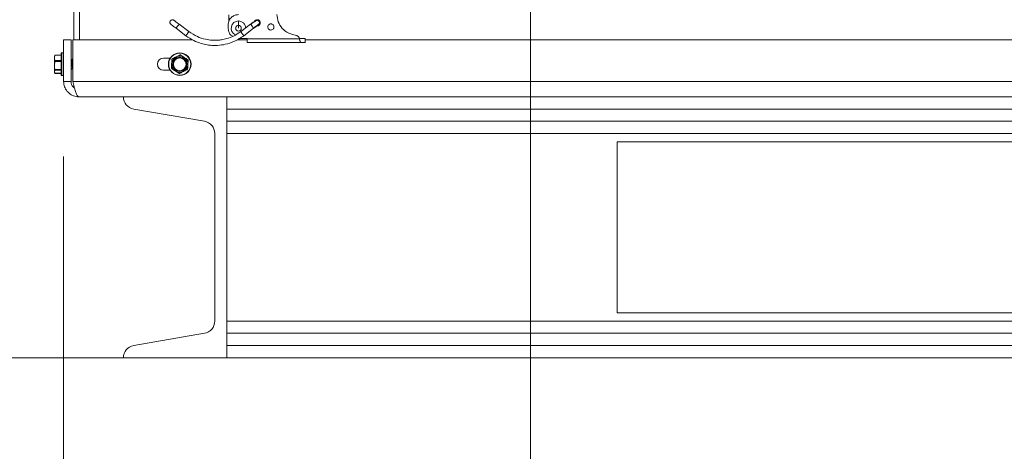
# Model space of a CAD drawing. Units: inches. Extents: x 0.6 to 16.4, y 0.4 to 10.6.
# Drawn here: x 2.4 to 3, y 2.2 to 2.5 of the extents above; entities that cross this region are included whole.
import ezdxf

# ---------------------------------------------------------------- set-up
doc = ezdxf.new("R2010")
doc.units = ezdxf.units.IN
doc.header["$MEASUREMENT"] = 0
doc.styles.add('SLDTEXTSTYLE0', font='TXT', dxfattribs={"width": 0.605})
doc.dimstyles.new('SLDDIMSTYLE0', dxfattribs={"dimtxt": 0.101115, "dimasz": 0.1, "dimexe": 0, "dimexo": 0.0625, "dimgap": 0.025279, "dimtad": 0, "dimtih": 1, "dimtoh": 1, "dimdec": 6, "dimlfac": 23, "dimrnd": 1e-09, "dimzin": 12, "dimdsep": 46, "dimlunit": 5, "dimtxsty": 'SLDTEXTSTYLE0', "dimsah": 1, "dimcen": 0.09, "dimadec": 0, "dimazin": 3, "dimtfac": 1, "dimtdec": 3, "dimtofl": 0, "dimtmove": 0, "dimatfit": 3, "dimfxl": 0, "dimfrac": 2, "dimtolj": 1, "dimtzin": 12, "dimarcsym": 0})
doc.dimstyles.new('SLDDIMSTYLE1', dxfattribs={"dimtxt": 0.101115, "dimasz": 0.1, "dimexe": 0, "dimexo": 0.0625, "dimgap": 0.025279, "dimtad": 0, "dimtih": 1, "dimtoh": 1, "dimdec": 6, "dimlfac": 23, "dimrnd": 1e-09, "dimzin": 12, "dimdsep": 46, "dimlunit": 5, "dimtxsty": 'SLDTEXTSTYLE0', "dimsah": 1, "dimcen": 0.09, "dimadec": 0, "dimazin": 3, "dimtfac": 1, "dimtdec": 3, "dimtmove": 0, "dimatfit": 0, "dimfxl": 0, "dimfrac": 2, "dimtolj": 1, "dimtzin": 12, "dimarcsym": 0})

# ---------------------------------------------------------------- blocks, each defined once
blk = doc.blocks.new('_D_15')
at = {"color": 7, "linetype": 'Continuous', "lineweight": 0}
for p, q in [((2.96906, 3.54522), (1.56189, 3.54522)), ((1.68689, 3.54522), (1.68689, 2.96703)), ((1.68689, 2.23355), (1.68689, 2.81174)), ((2.39382, 2.23355), (1.56189, 2.23355))]:
    blk.add_line(p, q, dxfattribs=at)
at = {"color": 7, "linetype": 'Continuous', "lineweight": 18}
for points in [[(1.68689, 3.54522), (1.66689, 3.44522), (1.70689, 3.44522)], [(1.68689, 2.23355), (1.70689, 2.33355), (1.66689, 2.33355)]]:
    blk.add_solid(points, dxfattribs=at)
at = {"color": 7, "linetype": 'Continuous', "lineweight": 18, "insert": (1.4611, 2.94602), "char_height": 0.104167, "attachment_point": 1, "style": 'SLDTEXTSTYLE0'}
blk.add_mtext('30 1/8"', dxfattribs=at)
blk = doc.blocks.new('_D_16')
at = {"color": 7, "linetype": 'Continuous', "lineweight": 0}
for p, q in [((3.18954, 4.07542), (1.07236, 4.07542)), ((1.19736, 4.07542), (1.19736, 3.23213)), ((1.19736, 2.23355), (1.19736, 3.07684)), ((2.46258, 2.23355), (1.07236, 2.23355))]:
    blk.add_line(p, q, dxfattribs=at)
at = {"color": 7, "linetype": 'Continuous', "lineweight": 18}
for points in [[(1.19736, 4.07542), (1.17736, 3.97542), (1.21736, 3.97542)], [(1.19736, 2.23355), (1.21736, 2.33355), (1.17736, 2.33355)]]:
    blk.add_solid(points, dxfattribs=at)
at = {"color": 7, "linetype": 'Continuous', "lineweight": 18, "insert": (0.93299, 3.21112), "char_height": 0.104167, "attachment_point": 1, "style": 'SLDTEXTSTYLE0'}
blk.add_mtext('42 5/16"', dxfattribs=at)
blk = doc.blocks.new('_D_17')
at = {"color": 7, "linetype": 'Continuous', "lineweight": 0}
for p, q in [((3.23954, 3.47923), (3.23954, 1.55954)), ((2.404, 2.36764), (2.404, 1.55954)), ((2.404, 1.68454), (2.59598, 1.68454)), ((3.23954, 1.68454), (3.04756, 1.68454))]:
    blk.add_line(p, q, dxfattribs=at)
at = {"color": 7, "linetype": 'Continuous', "lineweight": 18}
for points in [[(2.404, 1.68454), (2.504, 1.66454), (2.504, 1.70454)], [(3.23954, 1.68454), (3.13954, 1.70454), (3.13954, 1.66454)]]:
    blk.add_solid(points, dxfattribs=at)
at = {"color": 7, "linetype": 'Continuous', "lineweight": 18, "insert": (2.59598, 1.74118), "char_height": 0.104167, "attachment_point": 1, "style": 'SLDTEXTSTYLE0'}
blk.add_mtext('19 1/4"', dxfattribs=at)
blk = doc.blocks.new('_D_20')
at = {"color": 7, "linetype": 'Continuous', "lineweight": 0}
for p, q in [((2.71508, 2.66944), (2.71508, 1.86445)), ((2.404, 2.36764), (2.404, 1.86445)), ((2.404, 1.98945), (2.2097, 1.98945)), ((2.71508, 1.98945), (2.90258, 1.98945))]:
    blk.add_line(p, q, dxfattribs=at)
at = {"color": 7, "linetype": 'Continuous', "lineweight": 18}
for points in [[(2.404, 1.98945), (2.304, 2.00945), (2.304, 1.96945)], [(2.71508, 1.98945), (2.81508, 1.96945), (2.81508, 2.00945)]]:
    blk.add_solid(points, dxfattribs=at)
at = {"color": 7, "linetype": 'Continuous', "lineweight": 18, "insert": (1.83528, 2.04609), "char_height": 0.104167, "attachment_point": 1, "style": 'SLDTEXTSTYLE0'}
blk.add_mtext('7 1/8"', dxfattribs=at)
blk = doc.blocks.new('_D_21')
at = {"color": 7, "linetype": 'Continuous', "lineweight": 0}
for p, q in [((2.66508, 2.71944), (1.92678, 2.71944)), ((2.05178, 2.71944), (2.05178, 2.55414)), ((2.05178, 2.23355), (2.05178, 2.39885)), ((2.39382, 2.23355), (1.92678, 2.23355))]:
    blk.add_line(p, q, dxfattribs=at)
at = {"color": 7, "linetype": 'Continuous', "lineweight": 18}
for points in [[(2.05178, 2.71944), (2.03178, 2.61944), (2.07178, 2.61944)], [(2.05178, 2.23355), (2.07178, 2.33355), (2.03178, 2.33355)]]:
    blk.add_solid(points, dxfattribs=at)
at = {"color": 7, "linetype": 'Continuous', "lineweight": 18, "insert": (1.78741, 2.53313), "char_height": 0.104167, "attachment_point": 1, "style": 'SLDTEXTSTYLE0'}
blk.add_mtext('11 3/16"', dxfattribs=at)

msp = doc.modelspace()

# ---------------------------------------------------------------- linework, layer by layer
at = {"color": 7, "linetype": 'Continuous', "lineweight": 18}
for p, q in [((2.41073699, 4.33527635), (2.41073699, 2.44550847)), ((2.41460656, 4.33513891), (2.41460656, 2.44550847)), ((2.51415003, 2.45778486), (2.51415003, 2.46207968)), ((2.48745983, 2.45092717), (2.48093564, 2.45587607)), ((2.51363651, 2.45317862), (2.51363651, 2.45540389)), ((2.52048348, 2.45503741), (2.52048348, 2.45317862)), ((2.52853526, 2.45587607), (2.52185103, 2.45080578)), ((2.47886666, 2.45314851), (2.48539086, 2.44819962)), ((2.52408004, 2.44819961), (2.53060424, 2.45314851)), ((2.55630931, 2.44902353), (2.55930229, 2.44822156)), ((2.40399786, 2.44550847), (2.40895438, 2.44550847)), ((2.40399786, 2.44550847), (2.40399786, 2.41763891)), ((2.40895438, 2.44550847), (2.40895438, 2.41763891)), ((2.41016477, 2.41763891), (2.41016477, 2.44550847)), ((2.41016477, 2.44550847), (2.48977531, 2.44550847)), ((2.51953237, 2.44550847), (2.52630341, 2.44550847)), ((2.52630341, 2.44633165), (2.52048348, 2.44633165)), ((2.52630341, 2.44616048), (2.52630341, 2.44633165)), ((2.52630341, 2.44616048), (2.56120536, 2.44616048)), ((2.56263561, 2.44359286), (2.52630341, 2.44359286)), ((2.5611366, 2.44633165), (2.56120536, 2.44633165)), ((2.56120536, 2.44616048), (2.56120536, 2.44633165)), ((2.56498879, 2.44350728), (2.56498879, 2.44633169)), ((2.56498879, 2.44550847), (3.95584772, 2.44550847)), ((2.39817576, 2.43516778), (2.39786743, 2.43343403)), ((2.39805227, 2.43503532), (2.39786743, 2.43463891)), ((2.39786743, 2.43463891), (2.39786743, 2.43343403)), ((2.39806435, 2.43502969), (2.39817576, 2.43526862)), ((2.40225873, 2.43516778), (2.39817576, 2.43516778)), ((2.40225873, 2.43531237), (2.39820754, 2.43531237)), ((2.40225873, 2.42806802), (2.40225873, 2.43655195)), ((2.40378047, 2.43676934), (2.40247612, 2.43676934)), ((2.40247612, 2.43676934), (2.40247612, 2.4280344)), ((2.40378047, 2.4280344), (2.40378047, 2.43676934)), ((2.4821134, 2.43525696), (2.4844091, 2.43372262)), ((2.39786743, 2.42836381), (2.39786743, 2.43343403)), ((2.39786743, 2.42836381), (2.39786743, 2.42413391)), ((2.39817576, 2.43170027), (2.40225873, 2.43170027)), ((2.40225873, 2.43109184), (2.39817576, 2.43109184)), ((2.40225873, 2.4218563), (2.40225873, 2.42806802)), ((2.40247612, 2.4280344), (2.40247612, 2.42163891)), ((2.40378047, 2.42163891), (2.40378047, 2.4280344)), ((2.40934221, 2.4314063), (2.40895438, 2.4314063)), ((2.41012917, 2.43276934), (2.40992195, 2.43276934)), ((2.41004025, 2.4326717), (2.40998322, 2.43245857)), ((2.41016477, 2.43276934), (2.41012917, 2.43276934)), ((2.4705196, 2.43328021), (2.47501594, 2.43328021)), ((2.47578514, 2.42680492), (2.47596606, 2.42956022)), ((2.48699319, 2.43160334), (2.48681227, 2.42884803)), ((2.39817576, 2.42512819), (2.39786743, 2.42413391)), ((2.39786743, 2.42413391), (2.39786743, 2.42376934)), ((2.39786743, 2.42376934), (2.39805227, 2.42337293)), ((2.39817576, 2.42563577), (2.40225873, 2.42563577)), ((2.40225873, 2.42512819), (2.39817576, 2.42512819)), ((2.39817576, 2.42313963), (2.40225873, 2.42313963)), ((2.39820754, 2.42309588), (2.40225873, 2.42309588)), ((2.40247612, 2.42163891), (2.40378047, 2.42163891)), ((2.40895438, 2.42563891), (2.40928003, 2.42563891)), ((2.4100083, 2.42700196), (2.41016477, 2.42700196)), ((2.4705196, 2.42512804), (2.47501594, 2.42512804)), ((2.48066493, 2.42315129), (2.47836922, 2.42468563)), ((2.40895438, 2.41763891), (2.40399786, 2.41763891)), ((3.95584772, 2.41763891), (2.41016477, 2.41763891)), ((2.41073699, 2.41380061), (2.41073699, 2.41513891)), ((2.41417177, 2.407465), (3.96206511, 2.407465)), ((2.51269351, 2.23355195), (2.51269351, 2.407465)), ((2.45067579, 2.39932518), (2.49784167, 2.39116065)), ((2.51269351, 2.39932518), (3.95584772, 2.39932518)), ((2.51269351, 2.39116065), (3.95584772, 2.39116065)), ((2.50469351, 2.38302083), (2.50469351, 2.25799612)), ((2.51269351, 2.38302083), (3.95584772, 2.38302083)), ((3.16420438, 2.37757369), (2.77290003, 2.37757369)), ((2.77290003, 2.37757369), (2.77290003, 2.26344326)), ((2.51269351, 2.25799612), (4.2979109, 2.25799612)), ((2.77290003, 2.26344326), (3.16420438, 2.26344326)), ((2.49784167, 2.2498563), (2.45067579, 2.24169177)), ((2.51269351, 2.2498563), (4.2979109, 2.2498563)), ((2.51269351, 2.24169177), (4.2979109, 2.24169177)), ((2.44382395, 2.23355195), (2.51269351, 2.23355195)), ((2.51258482, 2.23355195), (4.2979109, 2.23355195))]:
    msp.add_line(p, q, dxfattribs=at)
for radius in [0.00756522, 0.00734783, 0.00478261, 0.00423537]:
    msp.add_circle((2.48138916, 2.42920413), radius, dxfattribs=at)
for centre, radius, start, end in [((2.52047857, 2.45318233), 0.00482341, 89.94162625, 245.92108761), ((2.40247612, 2.43655195), 0.00021739, 90, 180), ((2.40378047, 2.43655195), 0.00021739, 0, 90), ((2.48138916, 2.42920413), 0.00543478, 56.24319413, 116.24319413), ((2.4705196, 2.42920413), 0.00407609, 90, 270), ((2.48138916, 2.42920413), 0.00543478, 176.24319413, 236.24319413), ((2.48138916, 2.42920413), 0.00543478, 116.24319413, 176.24319413), ((2.48138916, 2.42920413), 0.00543478, 296.24319413, 356.24319413), ((2.48138916, 2.42920413), 0.00543478, 356.24319413, 56.24319413), ((2.40247612, 2.4218563), 0.00021739, 180, 270), ((2.40378047, 2.4218563), 0.00021739, 270, 360), ((2.48138916, 2.42920413), 0.00543478, 236.24319413, 296.24319413), ((2.45208482, 2.407465), 0.00826087, 180, 260.17927591), ((2.49643264, 2.38302083), 0.00826087, 0, 80.17927591), ((2.49643264, 2.25799612), 0.00826087, 279.82072409, 0), ((2.45208482, 2.23355195), 0.00826087, 99.82072409, 180)]:
    msp.add_arc(centre, radius, start, end, dxfattribs=at)
for points, knots in [([(2.51363651, 2.45540389), (2.51375722, 2.45637414), (2.51400842, 2.4583933), (2.51586051, 2.46068992), (2.51816386, 2.46202664), (2.51973062, 2.46217808), (2.52048348, 2.46225086)], [0, 0, 0, 0, 0.270261332, 0.56242939, 0.789736422, 1, 1, 1, 1]), ([(2.54615962, 2.46225086), (2.54632988, 2.46061586), (2.54667979, 2.45725566), (2.54928368, 2.45318199), (2.55263225, 2.45033586), (2.55510576, 2.44945307), (2.55630931, 2.44902353)], [0, 0, 0, 0, 0.2732887242, 0.5616545323, 0.7867107506, 1, 1, 1, 1]), ([(2.47540552, 2.45577553), (2.47525549, 2.45592869), (2.47496814, 2.45622204), (2.47476347, 2.45683469), (2.47477891, 2.45750565), (2.47508592, 2.45816486), (2.47563799, 2.45863818), (2.47627995, 2.45883389), (2.4769251, 2.45880192), (2.47728504, 2.45860427), (2.47747297, 2.45850107)], [0, 0, 0, 0, 0.121924394, 0.233526256, 0.36104245, 0.5, 0.63895755, 0.766473744, 0.878075606, 1, 1, 1, 1]), ([(2.47540552, 2.45577553), (2.47545609, 2.45573691), (2.4755338, 2.45567757), (2.47597124, 2.45534539), (2.47642011, 2.45500469), (2.47697395, 2.4545844), (2.47777457, 2.45397694), (2.47843669, 2.45347467), (2.47886666, 2.45314851)], [0, 0, 0, 0, 0.240889511, 0.370179413, 0.501950489, 0.633458889, 0.761977152, 1, 1, 1, 1]), ([(2.48093564, 2.45587607), (2.48050566, 2.45620222), (2.47984352, 2.45670446), (2.47904275, 2.45731172), (2.47848874, 2.4577318), (2.47803966, 2.45807222), (2.47760188, 2.45840395), (2.47752379, 2.45846278), (2.47747297, 2.45850107)], [0, 0, 0, 0, 0.238022848, 0.366541111, 0.498049511, 0.629820587, 0.759110489, 1, 1, 1, 1]), ([(2.4788798, 2.45316583), (2.47887497, 2.45315947), (2.47884475, 2.45311963), (2.47893669, 2.45324084), (2.47913874, 2.4535072), (2.47947282, 2.45394762), (2.47990115, 2.45451229), (2.48032947, 2.45507696), (2.48066356, 2.45551738), (2.4808656, 2.45578375), (2.48095754, 2.45590495), (2.48092732, 2.45586511), (2.4809225, 2.45585875)], [0, 0, 0, 0, 0.022113827, 0.13864579, 0.245311764, 0.367188216, 0.5, 0.632811784, 0.754688236, 0.86135421, 0.977886173, 1, 1, 1, 1]), ([(2.52048348, 2.45503741), (2.5207031, 2.45501452), (2.52117373, 2.45496546), (2.52181357, 2.45455111), (2.5222598, 2.45389642), (2.52239093, 2.45313197), (2.52223104, 2.45243621), (2.52184905, 2.45185641), (2.52125437, 2.45142964), (2.52048348, 2.45126257), (2.51971259, 2.45142964), (2.51911792, 2.45185641), (2.51873592, 2.45243621), (2.51857603, 2.45313197), (2.51870716, 2.45389642), (2.51915339, 2.45455111), (2.51979324, 2.45496546), (2.52026386, 2.45501452), (2.52048348, 2.45503741)], [0, 0, 0, 0, 0.056509186, 0.121091113, 0.18957087, 0.256045905, 0.315533815, 0.369985278, 0.432201473, 0.5, 0.567798527, 0.630014722, 0.684466185, 0.743954095, 0.81042913, 0.878908887, 0.943490814, 1, 1, 1, 1]), ([(2.52048348, 2.45800574), (2.52105484, 2.45794636), (2.52227916, 2.45781912), (2.52392238, 2.4567417), (2.5250764, 2.45515709), (2.52519072, 2.45391995), (2.52524087, 2.45337713)], [0, 0, 0, 0, 0.232444137, 0.49809458, 0.779778305, 1, 1, 1, 1]), ([(2.52048348, 2.45800574), (2.52048348, 2.45779654), (2.52048348, 2.45736756), (2.52048348, 2.45654039), (2.52048348, 2.45573595), (2.52048348, 2.45526688), (2.52048348, 2.45503741)], [0, 0, 0, 0, 0.272935304, 0.559690514, 0.784606757, 1, 1, 1, 1]), ([(2.52864802, 2.45572743), (2.52863674, 2.4557423), (2.52857086, 2.45582914), (2.52852502, 2.45588957), (2.5285367, 2.45587418), (2.52853737, 2.4558733)], [0, 0, 0, 0, 0.1630136621, 0.9520930825, 1, 1, 1, 1]), ([(2.53263546, 2.45847483), (2.53243491, 2.45839469), (2.53203346, 2.45823427), (2.53095615, 2.45757726), (2.52973426, 2.45675994), (2.52891755, 2.45615787), (2.52853527, 2.45587606)], [0, 0, 0, 0, 0.26551802, 0.531497956, 0.780710745, 1, 1, 1, 1]), ([(2.53271911, 2.45844627), (2.53271141, 2.45847256), (2.53269537, 2.45852726), (2.53220121, 2.45825056), (2.53131734, 2.45766905), (2.53007829, 2.45679472), (2.52911129, 2.45607313), (2.52864802, 2.45572743)], [0, 0, 0, 0, 0.175730586, 0.365668472, 0.562636733, 0.790467295, 1, 1, 1, 1]), ([(2.53043735, 2.45336853), (2.53039324, 2.45342667), (2.53026884, 2.45359067), (2.53002432, 2.45391303), (2.52975461, 2.45426859), (2.52953418, 2.45455918), (2.52931612, 2.45484666), (2.52905585, 2.45518978), (2.52881072, 2.45551294), (2.52869494, 2.45566557), (2.52864802, 2.45572743)], [0, 0, 0, 0, 0.102375277, 0.288766914, 0.389139885, 0.491429974, 0.593348053, 0.692653713, 0.875445827, 1, 1, 1, 1]), ([(2.53425684, 2.45602495), (2.5341659, 2.45597807), (2.53393293, 2.45585797), (2.53309405, 2.45530028), (2.53187066, 2.4544382), (2.5309016, 2.453715), (2.53043735, 2.45336853)], [0, 0, 0, 0, 0.165851256, 0.424865385, 0.724463573, 1, 1, 1, 1]), ([(2.53060404, 2.45314878), (2.53092488, 2.45338844), (2.53159126, 2.45388619), (2.53251118, 2.45454194), (2.53328318, 2.45506505), (2.53355836, 2.45522018), (2.53369453, 2.45529694)], [0, 0, 0, 0, 0.234093285, 0.486195258, 0.745744679, 1, 1, 1, 1]), ([(2.53503329, 2.45677328), (2.53500798, 2.45701598), (2.53495375, 2.45753606), (2.53449602, 2.45824309), (2.53377193, 2.45873638), (2.53292933, 2.45888066), (2.5321534, 2.45870601), (2.53153742, 2.45827675), (2.53115764, 2.45786536), (2.53110073, 2.45758557), (2.53109691, 2.45756679)], [0, 0, 0, 0, 0.129406639, 0.277299941, 0.434119315, 0.586347856, 0.722575806, 0.847270236, 0.989745987, 1, 1, 1, 1]), ([(2.53448179, 2.45613226), (2.53452197, 2.45625659), (2.53460657, 2.45651834), (2.53461071, 2.45695709), (2.53449884, 2.45741401), (2.53425293, 2.45784002), (2.53389697, 2.45818103), (2.53347733, 2.45840017), (2.53304632, 2.45850262), (2.53276768, 2.45848377), (2.53263545, 2.45847482)], [0, 0, 0, 0, 0.11073321, 0.233121707, 0.364645636, 0.501155997, 0.63748245, 0.768494598, 0.890139131, 1, 1, 1, 1]), ([(2.53450844, 2.45608737), (2.53455131, 2.45621128), (2.53464175, 2.45647267), (2.5346546, 2.45691088), (2.5345519, 2.45736816), (2.53431489, 2.45779562), (2.5339669, 2.45813937), (2.53355358, 2.45836237), (2.53312721, 2.45846931), (2.53285036, 2.45845368), (2.53271911, 2.45844627)], [0, 0, 0, 0, 0.109857722, 0.231733922, 0.363183226, 0.5, 0.636816774, 0.768266078, 0.890142278, 1, 1, 1, 1]), ([(2.53281408, 2.45474044), (2.53284273, 2.45473338), (2.53314774, 2.4546582), (2.53377617, 2.45483103), (2.53449494, 2.45529818), (2.53495398, 2.45601161), (2.53500806, 2.45653093), (2.53503329, 2.45677328)], [0, 0, 0, 0, 0.02620541, 0.279023474, 0.5394659, 0.785084087, 1, 1, 1, 1]), ([(2.53327418, 2.45509363), (2.53339007, 2.45511887), (2.5336599, 2.45517765), (2.53401829, 2.45541118), (2.53432479, 2.45572278), (2.53444938, 2.45597011), (2.53450844, 2.45608737)], [0, 0, 0, 0, 0.21413931, 0.498571061, 0.762288402, 1, 1, 1, 1]), ([(2.53396111, 2.45546158), (2.53407299, 2.45556476), (2.53428743, 2.45576256), (2.5344189, 2.45601264), (2.53448179, 2.45613226)], [0, 0, 0, 0, 0.521672844, 1, 1, 1, 1]), ([(2.53450844, 2.45608737), (2.53451901, 2.45612795), (2.53453341, 2.45618328), (2.53431502, 2.45605826), (2.53425684, 2.45602495)], [0, 0, 0, 0, 0.733597689, 1, 1, 1, 1]), ([(2.54410553, 2.45403449), (2.54408023, 2.45427719), (2.54402601, 2.45479726), (2.54356813, 2.45550434), (2.54284466, 2.45599745), (2.54199988, 2.45614236), (2.54123102, 2.45596567), (2.5405903, 2.45554354), (2.54011869, 2.45488638), (2.53993407, 2.45403449), (2.54011869, 2.45318261), (2.5405903, 2.45252545), (2.54123102, 2.45210332), (2.54199988, 2.45192663), (2.54284466, 2.45207154), (2.54356813, 2.45256465), (2.54402601, 2.45327173), (2.54408023, 2.45379179), (2.54410553, 2.45403449)], [0, 0, 0, 0, 0.056509186, 0.121091113, 0.18957087, 0.256045905, 0.315533815, 0.369985278, 0.432201473, 0.5, 0.567798527, 0.630014722, 0.684466185, 0.743954095, 0.81042913, 0.878908887, 0.943490814, 1, 1, 1, 1]), ([(2.48539856, 2.44820976), (2.48539601, 2.4482064), (2.48536949, 2.44817145), (2.4854621, 2.44829353), (2.48566258, 2.44855783), (2.48599713, 2.44899886), (2.48642535, 2.44956339), (2.48685357, 2.45012792), (2.48718811, 2.45056896), (2.48738859, 2.45083326), (2.4874812, 2.45095534), (2.48745468, 2.45092038), (2.48745214, 2.45091702)], [0, 0, 0, 0, 0.0126406522, 0.131482638, 0.2402630598, 0.3645554777, 0.5, 0.6354445223, 0.7597369402, 0.868517362, 0.9873593478, 1, 1, 1, 1]), ([(2.48539086, 2.44819962), (2.48713624, 2.44702406), (2.49034862, 2.44486044), (2.49527819, 2.44300935), (2.49931914, 2.44208534), (2.50297369, 2.44167928), (2.50702144, 2.44166369), (2.51213936, 2.44239261), (2.5182054, 2.4443232), (2.52203414, 2.44684962), (2.52408004, 2.44819961)], [0, 0, 0, 0, 0.151660405, 0.279130529, 0.377910686, 0.450860021, 0.544599308, 0.669783503, 0.823547895, 1, 1, 1, 1]), ([(2.52201107, 2.45092717), (2.52045236, 2.44987734), (2.51758356, 2.44794513), (2.51318122, 2.44629202), (2.50957246, 2.44546684), (2.50630878, 2.44510421), (2.50269395, 2.44509029), (2.49812341, 2.44574124), (2.49270616, 2.44746535), (2.48928692, 2.44972156), (2.48745983, 2.45092717)], [0, 0, 0, 0, 0.151660404, 0.279130528, 0.377910685, 0.45086002, 0.544599308, 0.669783503, 0.823547895, 1, 1, 1, 1]), ([(2.51660718, 2.44774966), (2.51610275, 2.44808117), (2.51491486, 2.44886185), (2.51387476, 2.45088118), (2.51371384, 2.45243295), (2.51363651, 2.45317862)], [0, 0, 0, 0, 0.277142177, 0.65264881, 1, 1, 1, 1]), ([(2.52407265, 2.44820936), (2.52407507, 2.44820616), (2.52410138, 2.44817148), (2.52400873, 2.44829363), (2.52380834, 2.4485578), (2.52347377, 2.44899887), (2.52304555, 2.44956339), (2.52261734, 2.45012791), (2.52228277, 2.45056899), (2.52208238, 2.45083316), (2.52198973, 2.4509553), (2.52201603, 2.45092062), (2.52201846, 2.45091742)], [0, 0, 0, 0, 0.012103947, 0.131076807, 0.239977024, 0.364406319, 0.5, 0.635593681, 0.760022976, 0.868923193, 0.987896053, 1, 1, 1, 1]), ([(2.55930229, 2.44822156), (2.55954097, 2.4481342), (2.56002711, 2.44795625), (2.5607463, 2.44733947), (2.56098961, 2.4467112), (2.5611366, 2.44633165)], [0, 0, 0, 0, 0.276325929, 0.562823799, 1, 1, 1, 1]), ([(2.52630341, 2.44359286), (2.52630341, 2.44363813), (2.52630341, 2.44373233), (2.52630341, 2.44442686), (2.52630341, 2.44529062), (2.52630341, 2.44587815), (2.52630341, 2.44616048)], [0, 0, 0, 0, 0.2702613318, 0.5624293896, 0.7897364219, 1, 1, 1, 1]), ([(2.56120536, 2.44633165), (2.56200468, 2.44633165), (2.56363459, 2.44633165), (2.56485307, 2.44633165), (2.56486114, 2.44633165), (2.56486443, 2.44633165)], [0, 0, 0, 0, 0.362902831, 0.740001464, 1, 1, 1, 1]), ([(2.56263561, 2.44359286), (2.56247422, 2.44362813), (2.56215265, 2.44369838), (2.5617487, 2.44417198), (2.56148334, 2.44471271), (2.56132761, 2.44520167), (2.56122648, 2.44568807), (2.56121211, 2.44600946), (2.56120536, 2.44616048)], [0, 0, 0, 0, 0.250271456, 0.498645377, 0.643783515, 0.77621196, 0.894845398, 1, 1, 1, 1]), ([(2.56485916, 2.44359286), (2.56489967, 2.44359286), (2.56508828, 2.44359286), (2.56436798, 2.44359286), (2.56320827, 2.44359286), (2.56263561, 2.44359286)], [0, 0, 0, 0, 0.121633766, 0.566262521, 1, 1, 1, 1]), ([(2.39817576, 2.43516778), (2.39818785, 2.4352058), (2.39821205, 2.43528188), (2.39821501, 2.43532165), (2.39819803, 2.43530555), (2.39818029, 2.43527614), (2.39817576, 2.43526862)], [0, 0, 0, 0, 0.301240518, 0.602812277, 0.898482301, 1, 1, 1, 1]), ([(2.478986, 2.43407872), (2.47955336, 2.43435843), (2.48038617, 2.434769), (2.48120244, 2.43517142), (2.48146263, 2.43529969)], [0, 0, 0, 0, 0.681258247, 1, 1, 1, 1]), ([(2.4821134, 2.43525696), (2.48205333, 2.43528973), (2.48193312, 2.43535531), (2.48172328, 2.43537638), (2.48156444, 2.43534592), (2.48148335, 2.4353091), (2.48146263, 2.43529969)], [0, 0, 0, 0, 0.3012405183, 0.6028122766, 0.8984823014, 1, 1, 1, 1]), ([(2.39786743, 2.43343403), (2.39788402, 2.43312753), (2.39791559, 2.4325445), (2.39809206, 2.43197187), (2.39817576, 2.43170027)], [0, 0, 0, 0, 0.525684784, 1, 1, 1, 1]), ([(2.39817576, 2.43109184), (2.39811778, 2.43080525), (2.39793587, 2.42990611), (2.39789516, 2.42898876), (2.39786743, 2.42836381)], [0, 0, 0, 0, 0.318741606, 1, 1, 1, 1]), ([(2.39786743, 2.42836381), (2.39791002, 2.42758588), (2.39796023, 2.4266689), (2.39814738, 2.42577181), (2.39817576, 2.42563577)], [0, 0, 0, 0, 0.8483629245, 1, 1, 1, 1]), ([(2.39817576, 2.43109184), (2.39818785, 2.43116012), (2.39821205, 2.43129676), (2.39821501, 2.43149602), (2.39819803, 2.43162733), (2.39818029, 2.43168542), (2.39817576, 2.43170027)], [0, 0, 0, 0, 0.301240518, 0.602812277, 0.898482301, 1, 1, 1, 1]), ([(2.40889893, 2.43130097), (2.40893424, 2.43124273), (2.40901921, 2.43110256), (2.40916916, 2.43053085), (2.40930561, 2.42973607), (2.40946307, 2.42885478), (2.40962057, 2.42802603), (2.40975691, 2.42738613), (2.40990021, 2.42702761), (2.40997914, 2.42703804), (2.4100083, 2.42704189)], [0, 0, 0, 0, 0.098794606, 0.237777282, 0.370960464, 0.508667707, 0.64637495, 0.779558133, 0.918540809, 1, 1, 1, 1]), ([(2.40985533, 2.43271805), (2.40971796, 2.43248434), (2.40946036, 2.43204603), (2.40919998, 2.43160988), (2.40907845, 2.4314063)], [0, 0, 0, 0, 0.533227045, 1, 1, 1, 1]), ([(2.40998402, 2.43252204), (2.40984951, 2.4323003), (2.40962135, 2.43192418), (2.40939251, 2.431557), (2.40929859, 2.4314063)], [0, 0, 0, 0, 0.589575578, 1, 1, 1, 1]), ([(2.41016477, 2.4280302), (2.4101633, 2.42803662), (2.41011325, 2.4282554), (2.4100045, 2.42887028), (2.40984744, 2.42972947), (2.40971083, 2.43054216), (2.40954642, 2.43111868), (2.40943083, 2.43141143), (2.40936184, 2.43137634), (2.40934221, 2.43136636)], [0, 0, 0, 0, 0.005623986, 0.191528391, 0.377432796, 0.557229732, 0.744855968, 0.927412828, 1, 1, 1, 1]), ([(2.40992195, 2.43271486), (2.40990783, 2.43274089), (2.4098844, 2.43278408), (2.40986369, 2.43270906), (2.40985546, 2.43267924)], [0, 0, 0, 0, 0.602583129, 1, 1, 1, 1]), ([(2.47596606, 2.42956022), (2.47599804, 2.4300473), (2.47605888, 2.43097387), (2.47611864, 2.43188389), (2.47614698, 2.43231553)], [0, 0, 0, 0, 0.525684784, 1, 1, 1, 1]), ([(2.47650937, 2.43285775), (2.47645096, 2.43282211), (2.47633407, 2.4327508), (2.4762109, 2.4325796), (2.47615785, 2.43242682), (2.47614919, 2.43233818), (2.47614698, 2.43231553)], [0, 0, 0, 0, 0.301240518, 0.602812277, 0.898482301, 1, 1, 1, 1]), ([(2.47650937, 2.43285775), (2.47663287, 2.43291863), (2.47744729, 2.43332014), (2.47827976, 2.43373055), (2.478986, 2.43407872)], [0, 0, 0, 0, 0.151637028, 1, 1, 1, 1]), ([(2.4844091, 2.43372262), (2.48481494, 2.43345139), (2.48558695, 2.43293541), (2.48634517, 2.43242865), (2.48670481, 2.43218829)], [0, 0, 0, 0, 0.5256847844, 1, 1, 1, 1]), ([(2.48681227, 2.42884803), (2.48678029, 2.42836095), (2.48671944, 2.42743439), (2.48665969, 2.42652436), (2.48663135, 2.42609272)], [0, 0, 0, 0, 0.5256847844, 1, 1, 1, 1]), ([(2.48699319, 2.43160334), (2.48699153, 2.43167174), (2.48698822, 2.43180863), (2.48690154, 2.4320009), (2.48679575, 2.43212324), (2.48672332, 2.43217505), (2.48670481, 2.43218829)], [0, 0, 0, 0, 0.301240518, 0.602812277, 0.898482301, 1, 1, 1, 1]), ([(2.39786743, 2.42413391), (2.39788402, 2.42395814), (2.39791559, 2.42362378), (2.39809206, 2.42329539), (2.39817576, 2.42313963)], [0, 0, 0, 0, 0.525684784, 1, 1, 1, 1]), ([(2.39817576, 2.42512819), (2.39818785, 2.42515845), (2.39821205, 2.42521901), (2.39821501, 2.42537849), (2.39819803, 2.42552591), (2.39818029, 2.42561341), (2.39817576, 2.42563577)], [0, 0, 0, 0, 0.301240518, 0.602812277, 0.898482301, 1, 1, 1, 1]), ([(2.39820754, 2.42309984), (2.39820293, 2.42310199), (2.39819645, 2.423105), (2.39818038, 2.4231319), (2.39817576, 2.42313963)], [0, 0, 0, 0, 0.712470929, 1, 1, 1, 1]), ([(2.40922134, 2.42570356), (2.40919228, 2.42570019), (2.40911369, 2.42569106), (2.40901523, 2.42602142), (2.40896046, 2.42641948), (2.40895438, 2.4264637)], [0, 0, 0, 0, 0.3427625019, 0.9269936969, 1, 1, 1, 1]), ([(2.40929582, 2.42570995), (2.40943156, 2.42594138), (2.40968555, 2.42637442), (2.4099416, 2.42680261), (2.41006081, 2.42700196)], [0, 0, 0, 0, 0.53443456, 1, 1, 1, 1]), ([(2.47578514, 2.42680492), (2.47578679, 2.42673651), (2.47579011, 2.42659962), (2.47587678, 2.42640735), (2.47598258, 2.42628502), (2.47605501, 2.42623321), (2.47607352, 2.42621996)], [0, 0, 0, 0, 0.3012405183, 0.6028122766, 0.8984823014, 1, 1, 1, 1]), ([(2.47836922, 2.42468563), (2.47796339, 2.42495687), (2.47719138, 2.42547284), (2.47643316, 2.4259796), (2.47607352, 2.42621996)], [0, 0, 0, 0, 0.5256847844, 1, 1, 1, 1]), ([(2.48066493, 2.42315129), (2.480725, 2.42311852), (2.4808452, 2.42305295), (2.48105505, 2.42303188), (2.48121389, 2.42306233), (2.48129498, 2.42309915), (2.4813157, 2.42310856)], [0, 0, 0, 0, 0.301240518, 0.602812277, 0.898482301, 1, 1, 1, 1]), ([(2.48379233, 2.42432953), (2.48308609, 2.42398136), (2.48225362, 2.42357095), (2.4814392, 2.42316945), (2.4813157, 2.42310856)], [0, 0, 0, 0, 0.848362925, 1, 1, 1, 1]), ([(2.48626895, 2.4255505), (2.48600877, 2.42542224), (2.48519249, 2.42501981), (2.48435969, 2.42460924), (2.48379233, 2.42432953)], [0, 0, 0, 0, 0.318741606, 1, 1, 1, 1]), ([(2.48626895, 2.4255505), (2.48632737, 2.42558614), (2.48644426, 2.42565745), (2.48656743, 2.42582865), (2.48662048, 2.42598144), (2.48662914, 2.42607007), (2.48663135, 2.42609272)], [0, 0, 0, 0, 0.301240518, 0.602812277, 0.898482301, 1, 1, 1, 1]), ([(2.40399786, 2.41763891), (2.40411748, 2.41645959), (2.40435675, 2.41410082), (2.4062185, 2.41098245), (2.40894367, 2.40867737), (2.41178181, 2.40759403), (2.41356416, 2.4074978), (2.41417177, 2.407465)], [0, 0, 0, 0, 0.221356018, 0.442736148, 0.664116359, 0.885496394, 1, 1, 1, 1]), ([(2.40895438, 2.41763891), (2.40902976, 2.41699045), (2.40918051, 2.41569352), (2.41008751, 2.41417576), (2.41095339, 2.41361586), (2.41127042, 2.41341086)], [0, 0, 0, 0, 0.387954788, 0.775909541, 1, 1, 1, 1]), ([(2.41417177, 2.407465), (2.413876, 2.40758462), (2.41328444, 2.40782388), (2.41239695, 2.40968564), (2.4115099, 2.41241081), (2.41076409, 2.41524894), (2.41031714, 2.4170313), (2.41016477, 2.41763891)], [0, 0, 0, 0, 0.221356018, 0.442736148, 0.664116359, 0.885496394, 1, 1, 1, 1])]:
    msp.add_open_spline(points, degree=3, knots=knots, dxfattribs=at)

# ---------------------------------------------------------------- dimensions: what is measured, and where the dimension line sits
for base, p1, p2, angle, dimstyle, picture, middle in [((1.19736465, 4.07542152), (2.51258482, 2.23355195), (3.23954134, 4.07542152), 90, 'SLDDIMSTYLE0', '_D_16', (1.19736465, 3.15448674)), ((1.68689217, 2.23355195), (3.01905546, 3.54521923), (2.44382395, 2.23355195), 90, 'SLDDIMSTYLE0', '_D_15', (1.68689217, 2.88938559)), ((3.23954134, 1.68454298), (2.40399786, 2.41763891), (3.23954134, 3.52922587), 0, 'SLDDIMSTYLE0', '_D_17', (2.8217696, 1.68454298)), ((2.05178015, 2.23355195), (2.71508482, 2.71944326), (2.44382395, 2.23355195), 90, 'SLDDIMSTYLE0', '_D_21', (2.05178015, 2.47649761)), ((2.40399786, 1.98945294), (2.71508482, 2.71944326), (2.40399786, 2.41763891), 0, 'SLDDIMSTYLE1', '_D_20', (2.02248653, 1.98945294))]:
    dim = msp.add_linear_dim(base=base, p1=p1, p2=p2, angle=angle, dimstyle=dimstyle, dxfattribs=at)
    dim.commit()
    dim.dimension.update_dxf_attribs({"geometry": picture, "text_midpoint": middle, "dimtype": 160})

doc.saveas('drawing.dxf')
